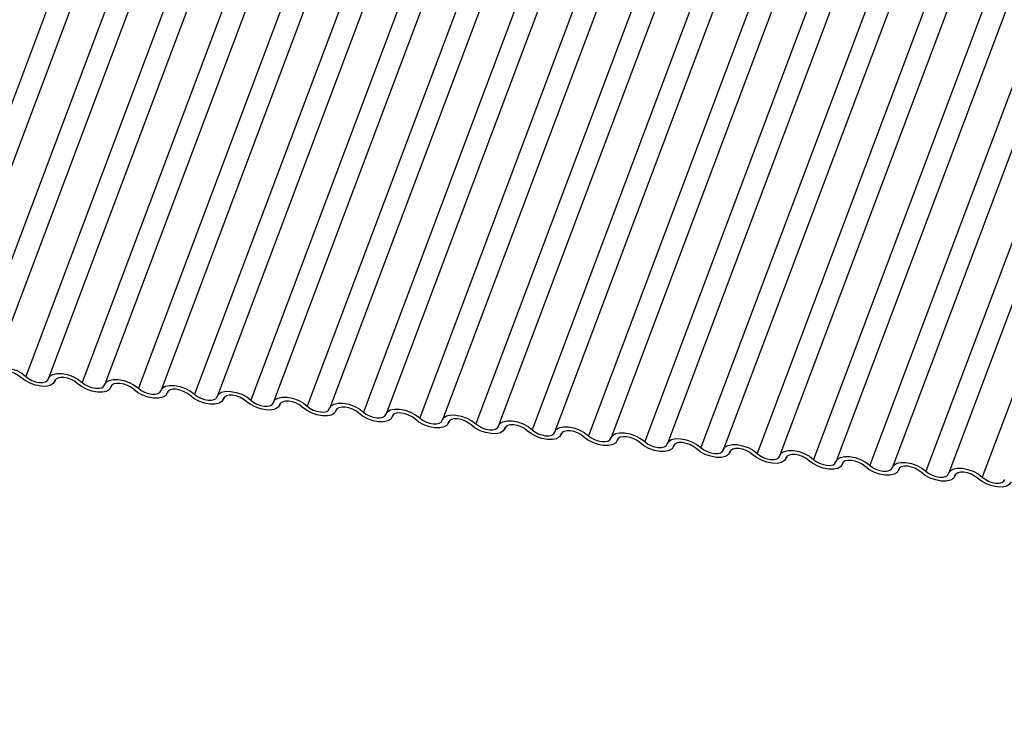
# Model space of a CAD drawing. Units: millimetres. Extents: x -23272466 to 44913, y -22484634 to 188.
# Drawn here: x -23269761 to -23269756, y -22484527 to -22484524 of the extents above; entities that cross this region are included whole.
import ezdxf

# ---------------------------------------------------------------- set-up
doc = ezdxf.new("R2010")
doc.units = ezdxf.units.MM
doc.layers.add('arkusz', color=7, linetype='Continuous')
doc.layers.add('KEYLITE INDICATIVE VIEW FLASHING 1', color=252, linetype='Continuous')
doc.styles.get("Standard").update_dxf_attribs({"font": 'arial.ttf'})

msp = doc.modelspace()

# ---------------------------------------------------------------- linework, layer by layer
at = {"layer": 'KEYLITE INDICATIVE VIEW FLASHING 1', "linetype": 'Continuous'}
for p, q in [((-23269759.5165, -22484521.7977), (-23269760.9811, -22484525.6887)), ((-23269759.4191, -22484521.8052), (-23269760.8837, -22484525.6962)), ((-23269759.2751, -22484521.8231), (-23269760.7397, -22484525.7141)), ((-23269759.1778, -22484521.8306), (-23269760.6424, -22484525.7216)), ((-23269759.0338, -22484521.8485), (-23269760.4984, -22484525.7395)), ((-23269758.9364, -22484521.856), (-23269760.401, -22484525.747)), ((-23269758.7924, -22484521.8739), (-23269760.257, -22484525.7649)), ((-23269758.6951, -22484521.8814), (-23269760.1597, -22484525.7724)), ((-23269758.5511, -22484521.8993), (-23269760.0157, -22484525.7903)), ((-23269758.4537, -22484521.9068), (-23269759.9183, -22484525.7978)), ((-23269758.3097, -22484521.9247), (-23269759.7743, -22484525.8157)), ((-23269758.2123, -22484521.9322), (-23269759.6769, -22484525.8232)), ((-23269758.0683, -22484521.9501), (-23269759.5329, -22484525.8411)), ((-23269757.971, -22484521.9576), (-23269759.4356, -22484525.8486)), ((-23269757.827, -22484521.9755), (-23269759.2916, -22484525.8665)), ((-23269757.7296, -22484521.983), (-23269759.1942, -22484525.874)), ((-23269757.5856, -22484522.0009), (-23269759.0502, -22484525.8919)), ((-23269757.4883, -22484522.0084), (-23269758.9528, -22484525.8994)), ((-23269757.3443, -22484522.0263), (-23269758.8088, -22484525.9173)), ((-23269757.2469, -22484522.0338), (-23269758.7115, -22484525.9249)), ((-23269757.1029, -22484522.0517), (-23269758.5675, -22484525.9428)), ((-23269757.0055, -22484522.0593), (-23269758.4701, -22484525.9503)), ((-23269756.8615, -22484522.0772), (-23269758.3261, -22484525.9682)), ((-23269756.7642, -22484522.0847), (-23269758.2288, -22484525.9757)), ((-23269756.6202, -22484522.1026), (-23269758.0848, -22484525.9936)), ((-23269756.5228, -22484522.1101), (-23269757.9874, -22484526.0011)), ((-23269756.3788, -22484522.128), (-23269757.8434, -22484526.019)), ((-23269756.2814, -22484522.1355), (-23269757.746, -22484526.0265)), ((-23269756.1374, -22484522.1534), (-23269757.602, -22484526.0444)), ((-23269756.0401, -22484522.1609), (-23269757.5047, -22484526.0519)), ((-23269755.8961, -22484522.1788), (-23269757.3607, -22484526.0698)), ((-23269755.7987, -22484522.1863), (-23269757.2633, -22484526.0773)), ((-23269755.6547, -22484522.2042), (-23269757.1193, -22484526.0952)), ((-23269755.5574, -22484522.2117), (-23269757.022, -22484526.1027)), ((-23269755.4134, -22484522.2296), (-23269756.878, -22484526.1206)), ((-23269755.316, -22484522.2371), (-23269756.7806, -22484526.1281)), ((-23269755.172, -22484522.255), (-23269756.6366, -22484526.146)), ((-23269755.0746, -22484522.2625), (-23269756.5392, -22484526.1535)), ((-23269754.9306, -22484522.2804), (-23269756.3952, -22484526.1714)), ((-23269760.3754, -22484525.7616), (-23269760.3728, -22484525.7545)), ((-23269760.3733, -22484525.7554), (-23269760.3746, -22484525.7589)), ((-23269760.1341, -22484525.787), (-23269760.1314, -22484525.7799)), ((-23269760.1319, -22484525.7809), (-23269760.1332, -22484525.7843)), ((-23269759.8927, -22484525.8124), (-23269759.89, -22484525.8053)), ((-23269759.8906, -22484525.8063), (-23269759.8919, -22484525.8097)), ((-23269759.6513, -22484525.8378), (-23269759.6487, -22484525.8307)), ((-23269759.6492, -22484525.8317), (-23269759.6505, -22484525.8351)), ((-23269759.41, -22484525.8632), (-23269759.4073, -22484525.8561)), ((-23269759.4079, -22484525.8571), (-23269759.4092, -22484525.8605)), ((-23269759.1686, -22484525.8886), (-23269759.166, -22484525.8815)), ((-23269759.1665, -22484525.8825), (-23269759.1678, -22484525.886)), ((-23269758.9273, -22484525.914), (-23269758.9246, -22484525.907)), ((-23269758.9251, -22484525.9079), (-23269758.9264, -22484525.9114)), ((-23269758.6859, -22484525.9394), (-23269758.6832, -22484525.9324)), ((-23269758.6838, -22484525.9333), (-23269758.6851, -22484525.9368)), ((-23269758.4445, -22484525.9648), (-23269758.4419, -22484525.9578)), ((-23269758.4424, -22484525.9587), (-23269758.4437, -22484525.9622)), ((-23269758.2032, -22484525.9902), (-23269758.2005, -22484525.9832)), ((-23269758.2011, -22484525.9841), (-23269758.2024, -22484525.9876)), ((-23269757.9618, -22484526.0157), (-23269757.9591, -22484526.0086)), ((-23269757.9597, -22484526.0095), (-23269757.961, -22484526.013)), ((-23269757.7204, -22484526.0411), (-23269757.7178, -22484526.034)), ((-23269757.7183, -22484526.0349), (-23269757.7196, -22484526.0384)), ((-23269757.4791, -22484526.0665), (-23269757.4764, -22484526.0594)), ((-23269757.477, -22484526.0603), (-23269757.4783, -22484526.0638)), ((-23269757.2377, -22484526.0919), (-23269757.2351, -22484526.0848)), ((-23269757.2356, -22484526.0858), (-23269757.2369, -22484526.0892)), ((-23269756.9964, -22484526.1173), (-23269756.9937, -22484526.1102)), ((-23269756.9942, -22484526.1112), (-23269756.9955, -22484526.1146)), ((-23269756.755, -22484526.1427), (-23269756.7523, -22484526.1356)), ((-23269756.7529, -22484526.1366), (-23269756.7542, -22484526.14)), ((-23269756.5136, -22484526.1681), (-23269756.511, -22484526.161)), ((-23269756.5115, -22484526.162), (-23269756.5128, -22484526.1654))]:
    msp.add_line(p, q, dxfattribs=at)
at = {"layer": 'KEYLITE INDICATIVE VIEW FLASHING 1', "linetype": 'Continuous', "flags": 128}
for points in [[(-23269760.6432, -22484525.7242), (-23269760.6368, -22484525.7131), (-23269760.6242, -22484525.7053), (-23269760.6063, -22484525.7013), (-23269760.5847, -22484525.7016), (-23269760.5612, -22484525.7061), (-23269760.5376, -22484525.7144), (-23269760.5161, -22484525.7258), (-23269760.4984, -22484525.7395)], [(-23269760.5194, -22484525.7437), (-23269760.5312, -22484525.7346), (-23269760.5456, -22484525.7269), (-23269760.5613, -22484525.7214), (-23269760.577, -22484525.7184), (-23269760.5914, -22484525.7182), (-23269760.6033, -22484525.7209), (-23269760.6117, -22484525.7261), (-23269760.616, -22484525.7335)], [(-23269760.4984, -22484525.7395), (-23269760.4865, -22484525.7486), (-23269760.4722, -22484525.7562), (-23269760.4565, -22484525.7618), (-23269760.4408, -22484525.7647), (-23269760.4264, -22484525.7649), (-23269760.4145, -22484525.7623), (-23269760.4061, -22484525.7571), (-23269760.4018, -22484525.7496)], [(-23269760.4018, -22484525.7496), (-23269760.3955, -22484525.7385), (-23269760.3828, -22484525.7307), (-23269760.365, -22484525.7267), (-23269760.3433, -22484525.727), (-23269760.3198, -22484525.7315), (-23269760.2963, -22484525.7398), (-23269760.2748, -22484525.7512), (-23269760.257, -22484525.7649)], [(-23269760.3746, -22484525.7589), (-23269760.381, -22484525.77), (-23269760.3936, -22484525.7779), (-23269760.4115, -22484525.7818), (-23269760.4331, -22484525.7816), (-23269760.4566, -22484525.7771), (-23269760.4802, -22484525.7688), (-23269760.5017, -22484525.7573), (-23269760.5194, -22484525.7437)], [(-23269760.2781, -22484525.7691), (-23269760.2899, -22484525.76), (-23269760.3042, -22484525.7523), (-23269760.3199, -22484525.7468), (-23269760.3356, -22484525.7438), (-23269760.35, -22484525.7436), (-23269760.3619, -22484525.7463), (-23269760.3704, -22484525.7515), (-23269760.3746, -22484525.7589)], [(-23269760.1332, -22484525.7843), (-23269760.1396, -22484525.7954), (-23269760.1522, -22484525.8033), (-23269760.1701, -22484525.8072), (-23269760.1917, -22484525.807), (-23269760.2153, -22484525.8025), (-23269760.2388, -22484525.7942), (-23269760.2603, -22484525.7827), (-23269760.2781, -22484525.7691)], [(-23269760.257, -22484525.7649), (-23269760.2452, -22484525.774), (-23269760.2308, -22484525.7816), (-23269760.2152, -22484525.7872), (-23269760.1995, -22484525.7902), (-23269760.185, -22484525.7903), (-23269760.1731, -22484525.7877), (-23269760.1647, -22484525.7825), (-23269760.1605, -22484525.7751)], [(-23269760.1605, -22484525.7751), (-23269760.1541, -22484525.7639), (-23269760.1415, -22484525.7561), (-23269760.1236, -22484525.7521), (-23269760.102, -22484525.7524), (-23269760.0784, -22484525.7569), (-23269760.0549, -22484525.7652), (-23269760.0334, -22484525.7767), (-23269760.0157, -22484525.7903)], [(-23269760.0367, -22484525.7945), (-23269760.0485, -22484525.7854), (-23269760.0629, -22484525.7777), (-23269760.0786, -22484525.7722), (-23269760.0943, -22484525.7692), (-23269760.1087, -22484525.769), (-23269760.1206, -22484525.7717), (-23269760.129, -22484525.7769), (-23269760.1332, -22484525.7843)], [(-23269759.9191, -22484525.8005), (-23269759.9128, -22484525.7894), (-23269759.9001, -22484525.7815), (-23269759.8822, -22484525.7775), (-23269759.8606, -22484525.7778), (-23269759.8371, -22484525.7823), (-23269759.8136, -22484525.7906), (-23269759.792, -22484525.8021), (-23269759.7743, -22484525.8157)], [(-23269759.8919, -22484525.8097), (-23269759.8982, -22484525.8208), (-23269759.9109, -22484525.8287), (-23269759.9288, -22484525.8327), (-23269759.9504, -22484525.8324), (-23269759.9739, -22484525.8279), (-23269759.9974, -22484525.8196), (-23269760.019, -22484525.8081), (-23269760.0367, -22484525.7945)], [(-23269760.0157, -22484525.7903), (-23269760.0038, -22484525.7994), (-23269759.9895, -22484525.807), (-23269759.9738, -22484525.8126), (-23269759.9581, -22484525.8156), (-23269759.9437, -22484525.8157), (-23269759.9318, -22484525.8131), (-23269759.9233, -22484525.8079), (-23269759.9191, -22484525.8005)], [(-23269759.7953, -22484525.8199), (-23269759.8072, -22484525.8108), (-23269759.8215, -22484525.8032), (-23269759.8372, -22484525.7976), (-23269759.8529, -22484525.7946), (-23269759.8673, -22484525.7944), (-23269759.8792, -22484525.7971), (-23269759.8876, -22484525.8023), (-23269759.8919, -22484525.8097)], [(-23269759.6505, -22484525.8351), (-23269759.6569, -22484525.8462), (-23269759.6695, -22484525.8541), (-23269759.6874, -22484525.8581), (-23269759.709, -22484525.8578), (-23269759.7326, -22484525.8533), (-23269759.7561, -22484525.845), (-23269759.7776, -22484525.8335), (-23269759.7953, -22484525.8199)], [(-23269759.7743, -22484525.8157), (-23269759.7625, -22484525.8248), (-23269759.7481, -22484525.8324), (-23269759.7324, -22484525.838), (-23269759.7167, -22484525.841), (-23269759.7023, -22484525.8412), (-23269759.6904, -22484525.8385), (-23269759.682, -22484525.8333), (-23269759.6777, -22484525.8259)], [(-23269759.6777, -22484525.8259), (-23269759.6714, -22484525.8148), (-23269759.6587, -22484525.8069), (-23269759.6409, -22484525.8029), (-23269759.6193, -22484525.8032), (-23269759.5957, -22484525.8077), (-23269759.5722, -22484525.816), (-23269759.5507, -22484525.8275), (-23269759.5329, -22484525.8411)], [(-23269759.554, -22484525.8453), (-23269759.5658, -22484525.8362), (-23269759.5802, -22484525.8286), (-23269759.5958, -22484525.823), (-23269759.6115, -22484525.82), (-23269759.6259, -22484525.8198), (-23269759.6379, -22484525.8225), (-23269759.6463, -22484525.8277), (-23269759.6505, -22484525.8351)], [(-23269759.4092, -22484525.8605), (-23269759.4155, -22484525.8716), (-23269759.4282, -22484525.8795), (-23269759.446, -22484525.8835), (-23269759.4676, -22484525.8832), (-23269759.4912, -22484525.8787), (-23269759.5147, -22484525.8704), (-23269759.5362, -22484525.8589), (-23269759.554, -22484525.8453)], [(-23269759.5329, -22484525.8411), (-23269759.5211, -22484525.8502), (-23269759.5068, -22484525.8579), (-23269759.4911, -22484525.8634), (-23269759.4754, -22484525.8664), (-23269759.461, -22484525.8666), (-23269759.4491, -22484525.8639), (-23269759.4406, -22484525.8587), (-23269759.4364, -22484525.8513)], [(-23269759.4364, -22484525.8513), (-23269759.43, -22484525.8402), (-23269759.4174, -22484525.8323), (-23269759.3995, -22484525.8284), (-23269759.3779, -22484525.8286), (-23269759.3544, -22484525.8331), (-23269759.3308, -22484525.8414), (-23269759.3093, -22484525.8529), (-23269759.2916, -22484525.8665)], [(-23269759.3126, -22484525.8707), (-23269759.3244, -22484525.8616), (-23269759.3388, -22484525.854), (-23269759.3545, -22484525.8484), (-23269759.3702, -22484525.8454), (-23269759.3846, -22484525.8453), (-23269759.3965, -22484525.8479), (-23269759.4049, -22484525.8531), (-23269759.4092, -22484525.8605)], [(-23269759.2916, -22484525.8665), (-23269759.2797, -22484525.8756), (-23269759.2654, -22484525.8833), (-23269759.2497, -22484525.8888), (-23269759.234, -22484525.8918), (-23269759.2196, -22484525.892), (-23269759.2077, -22484525.8893), (-23269759.1993, -22484525.8841), (-23269759.195, -22484525.8767)], [(-23269759.195, -22484525.8767), (-23269759.1887, -22484525.8656), (-23269759.176, -22484525.8577), (-23269759.1582, -22484525.8538), (-23269759.1365, -22484525.854), (-23269759.113, -22484525.8585), (-23269759.0895, -22484525.8668), (-23269759.0679, -22484525.8783), (-23269759.0502, -22484525.8919)], [(-23269759.1678, -22484525.886), (-23269759.1742, -22484525.8971), (-23269759.1868, -22484525.9049), (-23269759.2047, -22484525.9089), (-23269759.2263, -22484525.9086), (-23269759.2498, -22484525.9041), (-23269759.2734, -22484525.8958), (-23269759.2949, -22484525.8843), (-23269759.3126, -22484525.8707)], [(-23269759.0713, -22484525.8961), (-23269759.0831, -22484525.887), (-23269759.0974, -22484525.8794), (-23269759.1131, -22484525.8738), (-23269759.1288, -22484525.8708), (-23269759.1432, -22484525.8707), (-23269759.1551, -22484525.8733), (-23269759.1636, -22484525.8785), (-23269759.1678, -22484525.886)], [(-23269758.9264, -22484525.9114), (-23269758.9328, -22484525.9225), (-23269758.9454, -22484525.9303), (-23269758.9633, -22484525.9343), (-23269758.9849, -22484525.934), (-23269759.0085, -22484525.9295), (-23269759.032, -22484525.9212), (-23269759.0535, -22484525.9098), (-23269759.0713, -22484525.8961)], [(-23269759.0502, -22484525.8919), (-23269759.0384, -22484525.901), (-23269759.024, -22484525.9087), (-23269759.0084, -22484525.9142), (-23269758.9927, -22484525.9172), (-23269758.9782, -22484525.9174), (-23269758.9663, -22484525.9147), (-23269758.9579, -22484525.9095), (-23269758.9537, -22484525.9021)], [(-23269758.9537, -22484525.9021), (-23269758.9473, -22484525.891), (-23269758.9347, -22484525.8831), (-23269758.9168, -22484525.8792), (-23269758.8952, -22484525.8794), (-23269758.8716, -22484525.8839), (-23269758.8481, -22484525.8922), (-23269758.8266, -22484525.9037), (-23269758.8088, -22484525.9173)], [(-23269758.8299, -22484525.9215), (-23269758.8417, -22484525.9124), (-23269758.8561, -22484525.9048), (-23269758.8717, -22484525.8992), (-23269758.8874, -22484525.8963), (-23269758.9019, -22484525.8961), (-23269758.9138, -22484525.8987), (-23269758.9222, -22484525.904), (-23269758.9264, -22484525.9114)], [(-23269758.7123, -22484525.9275), (-23269758.7059, -22484525.9164), (-23269758.6933, -22484525.9085), (-23269758.6754, -22484525.9046), (-23269758.6538, -22484525.9049), (-23269758.6303, -22484525.9093), (-23269758.6067, -22484525.9177), (-23269758.5852, -22484525.9291), (-23269758.5675, -22484525.9428)], [(-23269758.6851, -22484525.9368), (-23269758.6914, -22484525.9479), (-23269758.7041, -22484525.9557), (-23269758.7219, -22484525.9597), (-23269758.7436, -22484525.9594), (-23269758.7671, -22484525.9549), (-23269758.7906, -22484525.9466), (-23269758.8122, -22484525.9352), (-23269758.8299, -22484525.9215)], [(-23269758.8088, -22484525.9173), (-23269758.797, -22484525.9264), (-23269758.7827, -22484525.9341), (-23269758.767, -22484525.9396), (-23269758.7513, -22484525.9426), (-23269758.7369, -22484525.9428), (-23269758.725, -22484525.9402), (-23269758.7165, -22484525.9349), (-23269758.7123, -22484525.9275)], [(-23269758.5885, -22484525.9469), (-23269758.6004, -22484525.9378), (-23269758.6147, -22484525.9302), (-23269758.6304, -22484525.9247), (-23269758.6461, -22484525.9217), (-23269758.6605, -22484525.9215), (-23269758.6724, -22484525.9241), (-23269758.6808, -22484525.9294), (-23269758.6851, -22484525.9368)], [(-23269758.4437, -22484525.9622), (-23269758.4501, -22484525.9733), (-23269758.4627, -22484525.9811), (-23269758.4806, -22484525.9851), (-23269758.5022, -22484525.9848), (-23269758.5257, -22484525.9803), (-23269758.5493, -22484525.972), (-23269758.5708, -22484525.9606), (-23269758.5885, -22484525.9469)], [(-23269758.5675, -22484525.9428), (-23269758.5557, -22484525.9518), (-23269758.5413, -22484525.9595), (-23269758.5256, -22484525.965), (-23269758.5099, -22484525.968), (-23269758.4955, -22484525.9682), (-23269758.4836, -22484525.9656), (-23269758.4752, -22484525.9603), (-23269758.4709, -22484525.9529)], [(-23269758.4709, -22484525.9529), (-23269758.4646, -22484525.9418), (-23269758.4519, -22484525.934), (-23269758.4341, -22484525.93), (-23269758.4125, -22484525.9303), (-23269758.3889, -22484525.9347), (-23269758.3654, -22484525.9431), (-23269758.3439, -22484525.9545), (-23269758.3261, -22484525.9682)], [(-23269758.3472, -22484525.9723), (-23269758.359, -22484525.9632), (-23269758.3733, -22484525.9556), (-23269758.389, -22484525.9501), (-23269758.4047, -22484525.9471), (-23269758.4191, -22484525.9469), (-23269758.4311, -22484525.9495), (-23269758.4395, -22484525.9548), (-23269758.4437, -22484525.9622)], [(-23269758.2024, -22484525.9876), (-23269758.2087, -22484525.9987), (-23269758.2214, -22484526.0066), (-23269758.2392, -22484526.0105), (-23269758.2608, -22484526.0102), (-23269758.2844, -22484526.0058), (-23269758.3079, -22484525.9974), (-23269758.3294, -22484525.986), (-23269758.3472, -22484525.9723)], [(-23269758.3261, -22484525.9682), (-23269758.3143, -22484525.9773), (-23269758.2999, -22484525.9849), (-23269758.2843, -22484525.9904), (-23269758.2686, -22484525.9934), (-23269758.2542, -22484525.9936), (-23269758.2422, -22484525.991), (-23269758.2338, -22484525.9857), (-23269758.2296, -22484525.9783)], [(-23269758.2296, -22484525.9783), (-23269758.2232, -22484525.9672), (-23269758.2106, -22484525.9594), (-23269758.1927, -22484525.9554), (-23269758.1711, -22484525.9557), (-23269758.1475, -22484525.9602), (-23269758.124, -22484525.9685), (-23269758.1025, -22484525.9799), (-23269758.0848, -22484525.9936)], [(-23269758.1058, -22484525.9977), (-23269758.1176, -22484525.9887), (-23269758.132, -22484525.981), (-23269758.1477, -22484525.9755), (-23269758.1634, -22484525.9725), (-23269758.1778, -22484525.9723), (-23269758.1897, -22484525.9749), (-23269758.1981, -22484525.9802), (-23269758.2024, -22484525.9876)], [(-23269758.0848, -22484525.9936), (-23269758.0729, -22484526.0027), (-23269758.0586, -22484526.0103), (-23269758.0429, -22484526.0159), (-23269758.0272, -22484526.0188), (-23269758.0128, -22484526.019), (-23269758.0009, -22484526.0164), (-23269757.9925, -22484526.0111), (-23269757.9882, -22484526.0037)], [(-23269757.9882, -22484526.0037), (-23269757.9819, -22484525.9926), (-23269757.9692, -22484525.9848), (-23269757.9513, -22484525.9808), (-23269757.9297, -22484525.9811), (-23269757.9062, -22484525.9856), (-23269757.8827, -22484525.9939), (-23269757.8611, -22484526.0053), (-23269757.8434, -22484526.019)], [(-23269757.961, -22484526.013), (-23269757.9673, -22484526.0241), (-23269757.98, -22484526.032), (-23269757.9979, -22484526.0359), (-23269758.0195, -22484526.0356), (-23269758.043, -22484526.0312), (-23269758.0665, -22484526.0229), (-23269758.0881, -22484526.0114), (-23269758.1058, -22484525.9977)], [(-23269757.8644, -22484526.0232), (-23269757.8763, -22484526.0141), (-23269757.8906, -22484526.0064), (-23269757.9063, -22484526.0009), (-23269757.922, -22484525.9979), (-23269757.9364, -22484525.9977), (-23269757.9483, -22484526.0004), (-23269757.9568, -22484526.0056), (-23269757.961, -22484526.013)], [(-23269757.7196, -22484526.0384), (-23269757.726, -22484526.0495), (-23269757.7386, -22484526.0574), (-23269757.7565, -22484526.0613), (-23269757.7781, -22484526.0611), (-23269757.8017, -22484526.0566), (-23269757.8252, -22484526.0483), (-23269757.8467, -22484526.0368), (-23269757.8644, -22484526.0232)], [(-23269757.8434, -22484526.019), (-23269757.8316, -22484526.0281), (-23269757.8172, -22484526.0357), (-23269757.8015, -22484526.0413), (-23269757.7858, -22484526.0442), (-23269757.7714, -22484526.0444), (-23269757.7595, -22484526.0418), (-23269757.7511, -22484526.0365), (-23269757.7469, -22484526.0291)], [(-23269757.7469, -22484526.0291), (-23269757.7405, -22484526.018), (-23269757.7279, -22484526.0102), (-23269757.71, -22484526.0062), (-23269757.6884, -22484526.0065), (-23269757.6648, -22484526.011), (-23269757.6413, -22484526.0193), (-23269757.6198, -22484526.0307), (-23269757.602, -22484526.0444)], [(-23269757.6231, -22484526.0486), (-23269757.6349, -22484526.0395), (-23269757.6493, -22484526.0318), (-23269757.6649, -22484526.0263), (-23269757.6806, -22484526.0233), (-23269757.6951, -22484526.0231), (-23269757.707, -22484526.0258), (-23269757.7154, -22484526.031), (-23269757.7196, -22484526.0384)], [(-23269757.5055, -22484526.0546), (-23269757.4991, -22484526.0434), (-23269757.4865, -22484526.0356), (-23269757.4686, -22484526.0316), (-23269757.447, -22484526.0319), (-23269757.4235, -22484526.0364), (-23269757.3999, -22484526.0447), (-23269757.3784, -22484526.0562), (-23269757.3607, -22484526.0698)], [(-23269757.4783, -22484526.0638), (-23269757.4846, -22484526.0749), (-23269757.4973, -22484526.0828), (-23269757.5151, -22484526.0867), (-23269757.5368, -22484526.0865), (-23269757.5603, -22484526.082), (-23269757.5838, -22484526.0737), (-23269757.6054, -22484526.0622), (-23269757.6231, -22484526.0486)], [(-23269757.602, -22484526.0444), (-23269757.5902, -22484526.0535), (-23269757.5759, -22484526.0611), (-23269757.5602, -22484526.0667), (-23269757.5445, -22484526.0697), (-23269757.5301, -22484526.0698), (-23269757.5182, -22484526.0672), (-23269757.5097, -22484526.062), (-23269757.5055, -22484526.0546)], [(-23269757.3817, -22484526.074), (-23269757.3936, -22484526.0649), (-23269757.4079, -22484526.0572), (-23269757.4236, -22484526.0517), (-23269757.4393, -22484526.0487), (-23269757.4537, -22484526.0485), (-23269757.4656, -22484526.0512), (-23269757.474, -22484526.0564), (-23269757.4783, -22484526.0638)], [(-23269757.2369, -22484526.0892), (-23269757.2433, -22484526.1003), (-23269757.2559, -22484526.1082), (-23269757.2738, -22484526.1121), (-23269757.2954, -22484526.1119), (-23269757.3189, -22484526.1074), (-23269757.3425, -22484526.0991), (-23269757.364, -22484526.0876), (-23269757.3817, -22484526.074)], [(-23269757.3607, -22484526.0698), (-23269757.3489, -22484526.0789), (-23269757.3345, -22484526.0865), (-23269757.3188, -22484526.0921), (-23269757.3031, -22484526.0951), (-23269757.2887, -22484526.0952), (-23269757.2768, -22484526.0926), (-23269757.2684, -22484526.0874), (-23269757.2641, -22484526.08)], [(-23269757.2641, -22484526.08), (-23269757.2578, -22484526.0689), (-23269757.2451, -22484526.061), (-23269757.2273, -22484526.057), (-23269757.2057, -22484526.0573), (-23269757.1821, -22484526.0618), (-23269757.1586, -22484526.0701), (-23269757.1371, -22484526.0816), (-23269757.1193, -22484526.0952)], [(-23269757.1404, -22484526.0994), (-23269757.1522, -22484526.0903), (-23269757.1665, -22484526.0827), (-23269757.1822, -22484526.0771), (-23269757.1979, -22484526.0741), (-23269757.2123, -22484526.0739), (-23269757.2242, -22484526.0766), (-23269757.2327, -22484526.0818), (-23269757.2369, -22484526.0892)], [(-23269756.9955, -22484526.1146), (-23269757.0019, -22484526.1257), (-23269757.0145, -22484526.1336), (-23269757.0324, -22484526.1376), (-23269757.054, -22484526.1373), (-23269757.0776, -22484526.1328), (-23269757.1011, -22484526.1245), (-23269757.1226, -22484526.113), (-23269757.1404, -22484526.0994)], [(-23269757.1193, -22484526.0952), (-23269757.1075, -22484526.1043), (-23269757.0931, -22484526.1119), (-23269757.0775, -22484526.1175), (-23269757.0618, -22484526.1205), (-23269757.0474, -22484526.1207), (-23269757.0354, -22484526.118), (-23269757.027, -22484526.1128), (-23269757.0228, -22484526.1054)], [(-23269757.0228, -22484526.1054), (-23269757.0164, -22484526.0943), (-23269757.0038, -22484526.0864), (-23269756.9859, -22484526.0824), (-23269756.9643, -22484526.0827), (-23269756.9407, -22484526.0872), (-23269756.9172, -22484526.0955), (-23269756.8957, -22484526.107), (-23269756.878, -22484526.1206)], [(-23269756.899, -22484526.1248), (-23269756.9108, -22484526.1157), (-23269756.9252, -22484526.1081), (-23269756.9409, -22484526.1025), (-23269756.9566, -22484526.0995), (-23269756.971, -22484526.0993), (-23269756.9829, -22484526.102), (-23269756.9913, -22484526.1072), (-23269756.9955, -22484526.1146)], [(-23269756.878, -22484526.1206), (-23269756.8661, -22484526.1297), (-23269756.8518, -22484526.1374), (-23269756.8361, -22484526.1429), (-23269756.8204, -22484526.1459), (-23269756.806, -22484526.1461), (-23269756.7941, -22484526.1434), (-23269756.7857, -22484526.1382), (-23269756.7814, -22484526.1308)], [(-23269756.7814, -22484526.1308), (-23269756.7751, -22484526.1197), (-23269756.7624, -22484526.1118), (-23269756.7445, -22484526.1079), (-23269756.7229, -22484526.1081), (-23269756.6994, -22484526.1126), (-23269756.6759, -22484526.1209), (-23269756.6543, -22484526.1324), (-23269756.6366, -22484526.146)], [(-23269756.7542, -22484526.14), (-23269756.7605, -22484526.1511), (-23269756.7732, -22484526.159), (-23269756.7911, -22484526.163), (-23269756.8127, -22484526.1627), (-23269756.8362, -22484526.1582), (-23269756.8597, -22484526.1499), (-23269756.8813, -22484526.1384), (-23269756.899, -22484526.1248)], [(-23269756.6576, -22484526.1502), (-23269756.6695, -22484526.1411), (-23269756.6838, -22484526.1335), (-23269756.6995, -22484526.1279), (-23269756.7152, -22484526.1249), (-23269756.7296, -22484526.1248), (-23269756.7415, -22484526.1274), (-23269756.75, -22484526.1326), (-23269756.7542, -22484526.14)], [(-23269756.5128, -22484526.1654), (-23269756.5192, -22484526.1766), (-23269756.5318, -22484526.1844), (-23269756.5497, -22484526.1884), (-23269756.5713, -22484526.1881), (-23269756.5949, -22484526.1836), (-23269756.6184, -22484526.1753), (-23269756.6399, -22484526.1638), (-23269756.6576, -22484526.1502)], [(-23269756.6366, -22484526.146), (-23269756.6248, -22484526.1551), (-23269756.6104, -22484526.1628), (-23269756.5947, -22484526.1683), (-23269756.579, -22484526.1713), (-23269756.5646, -22484526.1715), (-23269756.5527, -22484526.1688), (-23269756.5443, -22484526.1636), (-23269756.5401, -22484526.1562)], [(-23269756.5401, -22484526.1562), (-23269756.5337, -22484526.1451), (-23269756.5211, -22484526.1372), (-23269756.5032, -22484526.1333), (-23269756.4816, -22484526.1335), (-23269756.458, -22484526.138), (-23269756.4345, -22484526.1463), (-23269756.413, -22484526.1578), (-23269756.3952, -22484526.1714)], [(-23269756.4163, -22484526.1756), (-23269756.4281, -22484526.1665), (-23269756.4425, -22484526.1589), (-23269756.4581, -22484526.1533), (-23269756.4738, -22484526.1503), (-23269756.4882, -22484526.1502), (-23269756.5002, -22484526.1528), (-23269756.5086, -22484526.158), (-23269756.5128, -22484526.1654)], [(-23269756.2715, -22484526.1909), (-23269756.2778, -22484526.202), (-23269756.2905, -22484526.2098), (-23269756.3083, -22484526.2138), (-23269756.33, -22484526.2135), (-23269756.3535, -22484526.209), (-23269756.377, -22484526.2007), (-23269756.3985, -22484526.1893), (-23269756.4163, -22484526.1756)], [(-23269756.3952, -22484526.1714), (-23269756.3834, -22484526.1805), (-23269756.3691, -22484526.1882), (-23269756.3534, -22484526.1937), (-23269756.3377, -22484526.1967), (-23269756.3233, -22484526.1969), (-23269756.3114, -22484526.1942), (-23269756.3029, -22484526.189), (-23269756.2987, -22484526.1816)]]:
    msp.add_lwpolyline(points, dxfattribs=at)

# ---------------------------------------------------------------- texts
at = {"layer": 'arkusz', "insert": (-23271337.6136, -22484397.3818), "char_height": 12, "attachment_point": 1}
msp.add_mtext_dynamic_manual_height_columns('\\pi240.98;This drawing is for informational-demonstrative purposes only \\P\\pi266.41;and as such cannot constitute a basis for performance. \\P\\pi222.77;All dimensions presented in this drawing should be verified on site.\\P\\pi213.65;Roof constructions needs to be right with current building regulations.\\P\\pi228.51;Keylite is not responsible for or the installation quality on the roof.\\P\\pi130.7;Documentation only for personal use. Copying and sharing without permission is prohibited.\\P\\pi468.99;\\P\\pi466.66; ', width=937.972367, gutter_width=12.5, heights=[0], dxfattribs=at)

doc.saveas('drawing.dxf')
